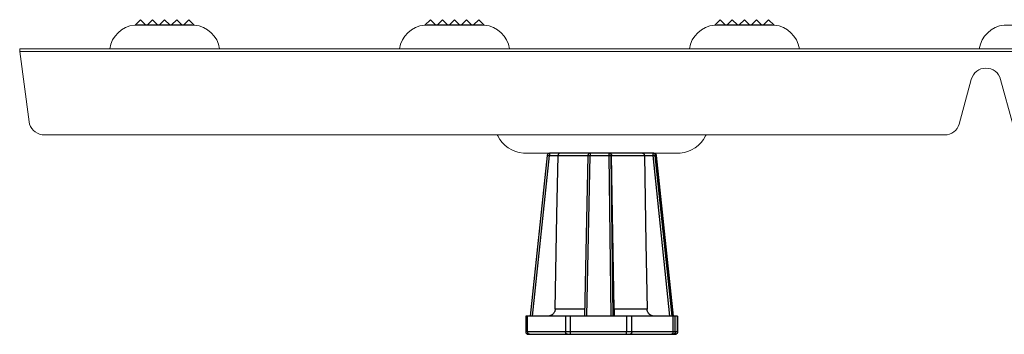
# Model space of a CAD drawing. Extents: x 0 to 276, y 0 to 91.
# Drawn here: x 78 to 86, y 48 to 50 of the extents above; entities that cross this region are included whole.
import ezdxf

# ---------------------------------------------------------------- set-up
doc = ezdxf.new("R2010")
doc.units = 0
doc.header["$LTSCALE"] = 0.125
doc.header["$MEASUREMENT"] = 0
doc.linetypes.add('DOT', pattern=[0.25, 0, -0.25])
doc.layers.add('_500_Anchor', color=7, linetype='CONTINUOUS')
doc.layers.add('INVISIBLE', color=6, linetype='DOT')
doc.layers.add('PART - Primary', color=7, linetype='CONTINUOUS', lineweight=0)

msp = doc.modelspace()

# ---------------------------------------------------------------- linework, layer by layer
at = {"layer": '_500_Anchor', "color": 7, "linetype": 'Continuous'}
for p, q in [((81.8985, 49.2867), (81.7576, 47.9546)), ((81.7769, 47.9546), (81.9175, 49.2849)), ((81.9175, 49.2849), (81.9875, 49.2849)), ((82.7792, 49.3046), (81.9184, 49.3046)), ((81.9875, 49.285), (82.2344, 49.285)), ((82.2344, 49.285), (82.2054, 47.9546)), ((82.2246, 47.9546), (82.2536, 49.2867)), ((82.2536, 49.2867), (82.407, 49.2867)), ((82.407, 49.2867), (82.4244, 47.9546)), ((82.4452, 47.9546), (82.4278, 49.2849)), ((82.4278, 49.2849), (82.4307, 49.2849)), ((82.4307, 49.285), (82.702, 49.285)), ((82.702, 49.2849), (82.772, 49.2849)), ((82.772, 49.2849), (82.9108, 47.9546)), ((82.9316, 47.9546), (82.7927, 49.2867)), ((82.7927, 49.2867), (82.7991, 49.2867)), ((82.7991, 49.2867), (82.9399, 47.9546)), ((82.9399, 47.9546), (82.7991, 49.2867)), ((81.7199, 47.9546), (81.7199, 47.8246)), ((81.7358, 47.9546), (81.7199, 47.9546)), ((81.7358, 47.8246), (81.7358, 47.9546)), ((82.0498, 47.9546), (81.7358, 47.9546)), ((82.2067, 48.0133), (81.9637, 48.0133)), ((82.0498, 47.9546), (82.0498, 47.8246)), ((82.0915, 47.9546), (82.0498, 47.9546)), ((82.0915, 47.8246), (82.0915, 47.9546)), ((82.5548, 47.9546), (82.0915, 47.9546)), ((82.7241, 48.0133), (82.4519, 48.0133)), ((82.5548, 47.9546), (82.5548, 47.8246)), ((82.5979, 47.9546), (82.5548, 47.9546)), ((82.5979, 47.8246), (82.5979, 47.9546)), ((82.9391, 47.9546), (82.5979, 47.9546)), ((82.9391, 47.9546), (82.9391, 47.8246)), ((82.9584, 47.9546), (82.9391, 47.9546)), ((82.9584, 47.8246), (82.9584, 47.9546)), ((82.9776, 47.9546), (82.9584, 47.9546)), ((82.9776, 47.9546), (82.9776, 47.8246)), ((82.9776, 47.9546), (82.9776, 47.9546)), ((82.9776, 47.8246), (82.9776, 47.9546)), ((81.7358, 47.8246), (81.7199, 47.8246)), ((82.0498, 47.8246), (81.7358, 47.8246)), ((81.7399, 47.8046), (81.7505, 47.8046)), ((81.7505, 47.8046), (82.0646, 47.8046)), ((82.0915, 47.8246), (82.0498, 47.8246)), ((82.0646, 47.8046), (82.0923, 47.8046)), ((82.5548, 47.8246), (82.0915, 47.8246)), ((82.0923, 47.8046), (82.5557, 47.8046)), ((82.5979, 47.8246), (82.5548, 47.8246)), ((82.5557, 47.8046), (82.5844, 47.8046)), ((82.5844, 47.8046), (82.9256, 47.8046)), ((82.9391, 47.8246), (82.5979, 47.8246)), ((82.9256, 47.8046), (82.9384, 47.8046)), ((82.9384, 47.8046), (82.9576, 47.8046)), ((82.9584, 47.8246), (82.9391, 47.8246)), ((82.9576, 47.8046), (82.9576, 47.8046)), ((82.9776, 47.8246), (82.9584, 47.8246)), ((82.9776, 47.8246), (82.9776, 47.8246))]:
    msp.add_line(p, q, dxfattribs=at)
for points in [[(81.8985, 49.2867, 0), (81.8985, 49.2867, 0), (81.8986, 49.2867, 0), (81.8987, 49.2867, 0), (81.8989, 49.2867, 0), (81.8992, 49.2867, 0), (81.8995, 49.2867, 0), (81.8998, 49.2866, 0), (81.9002, 49.2866, 0), (81.9007, 49.2866, 0), (81.9012, 49.2865, 0), (81.9017, 49.2865, 0), (81.9023, 49.2864, 0), (81.9029, 49.2864, 0), (81.9036, 49.2863, 0), (81.9043, 49.2863, 0), (81.9051, 49.2862, 0), (81.9059, 49.2861, 0), (81.9067, 49.286, 0), (81.9076, 49.286, 0), (81.9085, 49.2859, 0), (81.9094, 49.2858, 0), (81.9103, 49.2857, 0), (81.9113, 49.2856, 0), (81.9123, 49.2855, 0), (81.9133, 49.2854, 0), (81.9143, 49.2853, 0), (81.9153, 49.2852, 0), (81.9163, 49.2851, 0), (81.9174, 49.285, 0), (81.9175, 49.2849, 0)], [(81.9184, 49.3046, 0), (81.9183, 49.3046, 0), (81.9183, 49.3045, 0), (81.9182, 49.3043, 0), (81.9182, 49.3042, 0), (81.9182, 49.3039, 0), (81.9181, 49.3036, 0), (81.9181, 49.3033, 0), (81.918, 49.3029, 0), (81.918, 49.3024, 0), (81.918, 49.3019, 0), (81.9179, 49.3014, 0), (81.9179, 49.3008, 0), (81.9179, 49.3001, 0), (81.9178, 49.2995, 0), (81.9178, 49.2987, 0), (81.9178, 49.298, 0), (81.9177, 49.2972, 0), (81.9177, 49.2963, 0), (81.9177, 49.2955, 0), (81.9177, 49.2946, 0), (81.9176, 49.2937, 0), (81.9176, 49.2927, 0), (81.9176, 49.2918, 0), (81.9176, 49.2908, 0), (81.9176, 49.2898, 0), (81.9176, 49.2887, 0), (81.9176, 49.2877, 0), (81.9176, 49.2867, 0), (81.9175, 49.2856, 0), (81.9175, 49.2849, 0)], [(81.9637, 48.0133, 0), (81.9782, 48.7931, 0), (81.9875, 49.2849, 0)], [(82.004, 49.3046, 0), (82.0039, 49.3046, 0), (82.0023, 49.3045, 0), (82.0007, 49.3042, 0), (81.999, 49.3037, 0), (81.9975, 49.303, 0), (81.9963, 49.3024, 0), (81.9952, 49.3016, 0), (81.9942, 49.3007, 0), (81.9931, 49.2997, 0), (81.9923, 49.2988, 0), (81.9916, 49.2978, 0), (81.9909, 49.2968, 0), (81.9902, 49.2956, 0), (81.9896, 49.2945, 0), (81.9891, 49.2933, 0), (81.9887, 49.292, 0), (81.9883, 49.2907, 0), (81.9881, 49.2898, 0), (81.9879, 49.289, 0), (81.9878, 49.2881, 0), (81.9877, 49.2872, 0), (81.9876, 49.2865, 0), (81.9875, 49.2858, 0), (81.9875, 49.285, 0)], [(81.9875, 49.2849, 0), (81.9875, 49.285, 0)], [(82.2344, 49.285, 0), (82.2344, 49.2851, 0), (82.2345, 49.2852, 0), (82.2346, 49.2853, 0), (82.2348, 49.2854, 0), (82.2351, 49.2855, 0), (82.2354, 49.2856, 0), (82.2357, 49.2857, 0), (82.2361, 49.2858, 0), (82.2366, 49.2859, 0), (82.2371, 49.286, 0), (82.2376, 49.2861, 0), (82.2382, 49.2862, 0), (82.2389, 49.2862, 0), (82.2396, 49.2863, 0), (82.2403, 49.2864, 0), (82.241, 49.2864, 0), (82.2418, 49.2865, 0), (82.2427, 49.2865, 0), (82.2435, 49.2866, 0), (82.2444, 49.2866, 0), (82.2454, 49.2866, 0), (82.2463, 49.2867, 0), (82.2473, 49.2867, 0), (82.2483, 49.2867, 0), (82.2493, 49.2867, 0), (82.2503, 49.2867, 0), (82.2513, 49.2867, 0), (82.2523, 49.2867, 0), (82.2534, 49.2867, 0), (82.2536, 49.2867, 0)], [(82.2544, 49.3046, 0), (82.2543, 49.3046, 0), (82.2543, 49.3045, 0), (82.2543, 49.3043, 0), (82.2542, 49.3042, 0), (82.2542, 49.3039, 0), (82.2541, 49.3036, 0), (82.2541, 49.3033, 0), (82.2541, 49.3029, 0), (82.254, 49.3024, 0), (82.254, 49.3019, 0), (82.2539, 49.3014, 0), (82.2539, 49.3008, 0), (82.2539, 49.3001, 0), (82.2538, 49.2995, 0), (82.2538, 49.2987, 0), (82.2538, 49.298, 0), (82.2537, 49.2972, 0), (82.2537, 49.2963, 0), (82.2537, 49.2955, 0), (82.2537, 49.2946, 0), (82.2537, 49.2937, 0), (82.2536, 49.2927, 0), (82.2536, 49.2918, 0), (82.2536, 49.2908, 0), (82.2536, 49.2898, 0), (82.2536, 49.2887, 0), (82.2536, 49.2877, 0), (82.2536, 49.2867, 0)], [(82.4078, 49.3046, 0), (82.4078, 49.3046, 0), (82.4077, 49.3045, 0), (82.4077, 49.3043, 0), (82.4077, 49.3042, 0), (82.4076, 49.3039, 0), (82.4076, 49.3036, 0), (82.4075, 49.3033, 0), (82.4075, 49.3029, 0), (82.4074, 49.3024, 0), (82.4074, 49.3019, 0), (82.4074, 49.3014, 0), (82.4073, 49.3008, 0), (82.4073, 49.3001, 0), (82.4073, 49.2995, 0), (82.4072, 49.2987, 0), (82.4072, 49.298, 0), (82.4072, 49.2972, 0), (82.4072, 49.2963, 0), (82.4071, 49.2955, 0), (82.4071, 49.2946, 0), (82.4071, 49.2937, 0), (82.4071, 49.2927, 0), (82.4071, 49.2918, 0), (82.407, 49.2908, 0), (82.407, 49.2898, 0), (82.407, 49.2887, 0), (82.407, 49.2877, 0), (82.407, 49.2867, 0)], [(82.407, 49.2867, 0), (82.408, 49.2867, 0), (82.4091, 49.2867, 0), (82.4101, 49.2867, 0), (82.4112, 49.2867, 0), (82.4122, 49.2867, 0), (82.4132, 49.2867, 0), (82.4142, 49.2867, 0), (82.4152, 49.2866, 0), (82.4162, 49.2866, 0), (82.4171, 49.2866, 0), (82.418, 49.2865, 0), (82.4189, 49.2865, 0), (82.4198, 49.2864, 0), (82.4206, 49.2864, 0), (82.4214, 49.2863, 0), (82.4221, 49.2862, 0), (82.4228, 49.2862, 0), (82.4235, 49.2861, 0), (82.4241, 49.286, 0), (82.4247, 49.2859, 0), (82.4253, 49.2858, 0), (82.4257, 49.2858, 0), (82.4262, 49.2857, 0), (82.4266, 49.2856, 0), (82.4269, 49.2855, 0), (82.4272, 49.2854, 0), (82.4274, 49.2853, 0), (82.4276, 49.2851, 0), (82.4277, 49.285, 0), (82.4278, 49.2849, 0)], [(82.4078, 49.3046, 0), (82.4089, 49.3046, 0), (82.4099, 49.3045, 0), (82.4109, 49.3043, 0), (82.412, 49.3042, 0), (82.413, 49.3039, 0), (82.414, 49.3036, 0), (82.415, 49.3033, 0), (82.416, 49.3029, 0), (82.4169, 49.3024, 0), (82.4178, 49.3019, 0), (82.4187, 49.3014, 0), (82.4196, 49.3008, 0), (82.4204, 49.3001, 0), (82.4212, 49.2995, 0), (82.422, 49.2987, 0), (82.4227, 49.298, 0), (82.4234, 49.2972, 0), (82.424, 49.2963, 0), (82.4246, 49.2955, 0), (82.4251, 49.2946, 0), (82.4256, 49.2937, 0), (82.4261, 49.2927, 0), (82.4265, 49.2918, 0), (82.4268, 49.2908, 0), (82.4271, 49.2898, 0), (82.4274, 49.2887, 0), (82.4276, 49.2877, 0), (82.4277, 49.2867, 0), (82.4278, 49.2856, 0), (82.4278, 49.2849, 0)], [(82.4114, 49.3046, 0), (82.4115, 49.3046, 0), (82.4133, 49.3045, 0), (82.4152, 49.3042, 0), (82.4171, 49.3037, 0), (82.4189, 49.303, 0), (82.4202, 49.3024, 0), (82.4215, 49.3016, 0), (82.4228, 49.3007, 0), (82.424, 49.2997, 0), (82.4249, 49.2988, 0), (82.4259, 49.2978, 0), (82.4267, 49.2968, 0), (82.4275, 49.2956, 0), (82.4282, 49.2945, 0), (82.4288, 49.2933, 0), (82.4293, 49.292, 0), (82.4298, 49.2907, 0), (82.43, 49.2898, 0), (82.4302, 49.289, 0), (82.4304, 49.2881, 0), (82.4305, 49.2872, 0), (82.4306, 49.2865, 0), (82.4307, 49.2858, 0), (82.4307, 49.285, 0)], [(82.4307, 49.2849, 0), (82.4307, 49.285, 0)], [(82.4519, 48.0133, 0), (82.4389, 48.7931, 0), (82.4307, 49.2849, 0)], [(82.6872, 49.3046, 0), (82.6873, 49.3046, 0), (82.6888, 49.3045, 0), (82.6902, 49.3042, 0), (82.6917, 49.3037, 0), (82.6931, 49.303, 0), (82.6941, 49.3024, 0), (82.6951, 49.3016, 0), (82.6961, 49.3007, 0), (82.697, 49.2997, 0), (82.6977, 49.2988, 0), (82.6984, 49.2978, 0), (82.6991, 49.2968, 0), (82.6997, 49.2956, 0), (82.7002, 49.2945, 0), (82.7006, 49.2933, 0), (82.701, 49.292, 0), (82.7014, 49.2907, 0), (82.7015, 49.2898, 0), (82.7017, 49.289, 0), (82.7019, 49.2878, 0), (82.702, 49.2865, 0), (82.702, 49.2858, 0), (82.702, 49.285, 0)], [(82.702, 49.285, 0), (82.702, 49.2849, 0)], [(82.702, 49.2849, 0), (82.7147, 48.5604, 0), (82.7241, 48.0133, 0)], [(82.7728, 49.3046, 0), (82.7728, 49.3046, 0), (82.7728, 49.3045, 0), (82.7727, 49.3043, 0), (82.7727, 49.3042, 0), (82.7726, 49.3039, 0), (82.7726, 49.3036, 0), (82.7725, 49.3033, 0), (82.7725, 49.3029, 0), (82.7725, 49.3024, 0), (82.7724, 49.3019, 0), (82.7724, 49.3014, 0), (82.7724, 49.3008, 0), (82.7723, 49.3001, 0), (82.7723, 49.2995, 0), (82.7723, 49.2987, 0), (82.7722, 49.298, 0), (82.7722, 49.2972, 0), (82.7722, 49.2963, 0), (82.7722, 49.2955, 0), (82.7721, 49.2946, 0), (82.7721, 49.2937, 0), (82.7721, 49.2927, 0), (82.7721, 49.2918, 0), (82.7721, 49.2908, 0), (82.772, 49.2898, 0), (82.772, 49.2887, 0), (82.772, 49.2877, 0), (82.772, 49.2867, 0), (82.772, 49.2856, 0), (82.772, 49.2849, 0)], [(82.772, 49.2849, 0), (82.7731, 49.285, 0), (82.7741, 49.2852, 0), (82.7751, 49.2853, 0), (82.7762, 49.2854, 0), (82.7772, 49.2855, 0), (82.7782, 49.2856, 0), (82.7792, 49.2857, 0), (82.7802, 49.2858, 0), (82.7811, 49.2858, 0), (82.7821, 49.2859, 0), (82.783, 49.286, 0), (82.7839, 49.2861, 0), (82.7847, 49.2862, 0), (82.7855, 49.2862, 0), (82.7863, 49.2863, 0), (82.7871, 49.2864, 0), (82.7878, 49.2864, 0), (82.7884, 49.2865, 0), (82.7891, 49.2865, 0), (82.7896, 49.2866, 0), (82.7902, 49.2866, 0), (82.7907, 49.2866, 0), (82.7911, 49.2867, 0), (82.7915, 49.2867, 0), (82.7918, 49.2867, 0), (82.7921, 49.2867, 0), (82.7923, 49.2867, 0), (82.7925, 49.2867, 0), (82.7926, 49.2867, 0), (82.7927, 49.2867, 0)], [(82.7728, 49.3046, 0), (82.7739, 49.3046, 0), (82.7749, 49.3045, 0), (82.776, 49.3043, 0), (82.777, 49.3042, 0), (82.778, 49.3039, 0), (82.779, 49.3036, 0), (82.78, 49.3033, 0), (82.781, 49.3029, 0), (82.7819, 49.3024, 0), (82.7828, 49.3019, 0), (82.7837, 49.3014, 0), (82.7846, 49.3008, 0), (82.7854, 49.3001, 0), (82.7862, 49.2995, 0), (82.787, 49.2987, 0), (82.7877, 49.298, 0), (82.7884, 49.2972, 0), (82.789, 49.2963, 0), (82.7896, 49.2955, 0), (82.7901, 49.2946, 0), (82.7906, 49.2937, 0), (82.7911, 49.2927, 0), (82.7915, 49.2918, 0), (82.7918, 49.2908, 0), (82.7921, 49.2898, 0), (82.7924, 49.2887, 0), (82.7926, 49.2877, 0), (82.7927, 49.2867, 0)], [(82.7792, 49.3046, 0), (82.7802, 49.3046, 0), (82.7813, 49.3045, 0), (82.7823, 49.3043, 0), (82.7833, 49.3042, 0), (82.7844, 49.3039, 0), (82.7854, 49.3036, 0), (82.7864, 49.3033, 0), (82.7873, 49.3029, 0), (82.7883, 49.3024, 0), (82.7892, 49.3019, 0), (82.7901, 49.3014, 0), (82.7909, 49.3008, 0), (82.7918, 49.3001, 0), (82.7926, 49.2995, 0), (82.7933, 49.2987, 0), (82.794, 49.298, 0), (82.7947, 49.2972, 0), (82.7954, 49.2963, 0), (82.796, 49.2955, 0), (82.7965, 49.2946, 0), (82.797, 49.2937, 0), (82.7974, 49.2927, 0), (82.7978, 49.2918, 0), (82.7982, 49.2908, 0), (82.7985, 49.2898, 0), (82.7987, 49.2887, 0), (82.7989, 49.2877, 0), (82.7991, 49.2867, 0)], [(82.7991, 49.2867, 0), (82.7991, 49.2867, 0)], [(81.9637, 48.0133, 0), (81.9634, 48.0085, 0), (81.9627, 48.0037, 0), (81.9616, 47.9989, 0), (81.96, 47.9942, 0), (81.9581, 47.9897, 0), (81.9559, 47.9854, 0), (81.9533, 47.9813, 0), (81.9503, 47.9773, 0), (81.947, 47.9737, 0), (81.9434, 47.9703, 0), (81.9396, 47.9671, 0), (81.9354, 47.9643, 0), (81.931, 47.9618, 0), (81.9263, 47.9596, 0), (81.9214, 47.9578, 0), (81.9164, 47.9563, 0), (81.9127, 47.9556, 0), (81.909, 47.955, 0), (81.9053, 47.9547, 0), (81.9015, 47.9546, 0)], [(82.4519, 48.0133, 0), (82.452, 48.0085, 0), (82.4521, 48.0037, 0), (82.4521, 47.9989, 0), (82.4521, 47.9942, 0), (82.4521, 47.9897, 0), (82.4521, 47.9854, 0), (82.4521, 47.9813, 0), (82.452, 47.9773, 0), (82.4519, 47.9737, 0), (82.4518, 47.9703, 0), (82.4517, 47.9671, 0), (82.4516, 47.9643, 0), (82.4515, 47.9618, 0), (82.4513, 47.9596, 0), (82.4512, 47.9578, 0), (82.451, 47.9563, 0), (82.4508, 47.9556, 0), (82.4507, 47.955, 0), (82.4505, 47.9547, 0), (82.4504, 47.9546, 0)], [(82.7861, 47.9546, 0), (82.7809, 47.9548, 0), (82.7756, 47.9555, 0), (82.7702, 47.9566, 0), (82.765, 47.9582, 0), (82.76, 47.9601, 0), (82.7553, 47.9625, 0), (82.7506, 47.9654, 0), (82.7483, 47.9669, 0), (82.7462, 47.9686, 0), (82.7423, 47.9721, 0), (82.7386, 47.9759, 0), (82.7369, 47.9779, 0), (82.7353, 47.9801, 0), (82.7337, 47.9823, 0), (82.7323, 47.9846, 0), (82.7299, 47.989, 0), (82.7279, 47.9937, 0), (82.727, 47.9961, 0), (82.7263, 47.9985, 0), (82.7256, 48.001, 0), (82.7251, 48.0036, 0), (82.7244, 48.0084, 0), (82.7241, 48.0133, 0)], [(81.7505, 47.8046, 0), (81.7497, 47.8046, 0), (81.7489, 47.8047, 0), (81.7482, 47.8048, 0), (81.7474, 47.805, 0), (81.7467, 47.8053, 0), (81.7459, 47.8056, 0), (81.7452, 47.8059, 0), (81.7445, 47.8063, 0), (81.7438, 47.8068, 0), (81.7431, 47.8073, 0), (81.7425, 47.8078, 0), (81.7418, 47.8084, 0), (81.7412, 47.809, 0), (81.7406, 47.8097, 0), (81.7401, 47.8104, 0), (81.7396, 47.8112, 0), (81.7391, 47.812, 0), (81.7386, 47.8128, 0), (81.7381, 47.8137, 0), (81.7377, 47.8146, 0), (81.7374, 47.8155, 0), (81.737, 47.8165, 0), (81.7367, 47.8174, 0), (81.7365, 47.8184, 0), (81.7363, 47.8194, 0), (81.7361, 47.8204, 0), (81.736, 47.8215, 0), (81.7359, 47.8225, 0), (81.7358, 47.8235, 0), (81.7358, 47.8246, 0)], [(82.0646, 47.8046, 0), (82.0638, 47.8046, 0), (82.063, 47.8047, 0), (82.0623, 47.8048, 0), (82.0615, 47.805, 0), (82.0607, 47.8053, 0), (82.06, 47.8056, 0), (82.0593, 47.8059, 0), (82.0586, 47.8063, 0), (82.0579, 47.8068, 0), (82.0572, 47.8073, 0), (82.0565, 47.8078, 0), (82.0559, 47.8084, 0), (82.0553, 47.809, 0), (82.0547, 47.8097, 0), (82.0541, 47.8104, 0), (82.0536, 47.8112, 0), (82.0531, 47.812, 0), (82.0526, 47.8128, 0), (82.0522, 47.8137, 0), (82.0518, 47.8146, 0), (82.0514, 47.8155, 0), (82.0511, 47.8165, 0), (82.0508, 47.8174, 0), (82.0506, 47.8184, 0), (82.0503, 47.8194, 0), (82.0502, 47.8204, 0), (82.05, 47.8215, 0), (82.0499, 47.8225, 0), (82.0499, 47.8235, 0), (82.0498, 47.8246, 0)], [(82.0923, 47.8046, 0), (82.0923, 47.8046, 0), (82.0922, 47.8047, 0), (82.0922, 47.8048, 0), (82.0922, 47.805, 0), (82.0921, 47.8053, 0), (82.0921, 47.8056, 0), (82.092, 47.8059, 0), (82.092, 47.8063, 0), (82.092, 47.8068, 0), (82.0919, 47.8073, 0), (82.0919, 47.8078, 0), (82.0918, 47.8084, 0), (82.0918, 47.809, 0), (82.0918, 47.8097, 0), (82.0917, 47.8104, 0), (82.0917, 47.8112, 0), (82.0917, 47.812, 0), (82.0917, 47.8128, 0), (82.0916, 47.8137, 0), (82.0916, 47.8146, 0), (82.0916, 47.8155, 0), (82.0916, 47.8165, 0), (82.0916, 47.8174, 0), (82.0915, 47.8184, 0), (82.0915, 47.8194, 0), (82.0915, 47.8204, 0), (82.0915, 47.8215, 0), (82.0915, 47.8225, 0), (82.0915, 47.8235, 0), (82.0915, 47.8246, 0)], [(82.5557, 47.8046, 0), (82.5556, 47.8046, 0), (82.5556, 47.8047, 0), (82.5555, 47.8048, 0), (82.5555, 47.805, 0), (82.5554, 47.8053, 0), (82.5554, 47.8056, 0), (82.5554, 47.8059, 0), (82.5553, 47.8063, 0), (82.5553, 47.8068, 0), (82.5552, 47.8073, 0), (82.5552, 47.8078, 0), (82.5552, 47.8084, 0), (82.5551, 47.809, 0), (82.5551, 47.8097, 0), (82.5551, 47.8104, 0), (82.555, 47.8112, 0), (82.555, 47.812, 0), (82.555, 47.8128, 0), (82.555, 47.8137, 0), (82.5549, 47.8146, 0), (82.5549, 47.8155, 0), (82.5549, 47.8165, 0), (82.5549, 47.8174, 0), (82.5549, 47.8184, 0), (82.5549, 47.8194, 0), (82.5548, 47.8204, 0), (82.5548, 47.8215, 0), (82.5548, 47.8225, 0), (82.5548, 47.8235, 0), (82.5548, 47.8246, 0)], [(82.5979, 47.8246, 0), (82.5979, 47.8235, 0), (82.5979, 47.8225, 0), (82.5978, 47.8215, 0), (82.5976, 47.8204, 0), (82.5975, 47.8194, 0), (82.5973, 47.8184, 0), (82.597, 47.8174, 0), (82.5968, 47.8165, 0), (82.5965, 47.8155, 0), (82.5961, 47.8146, 0), (82.5958, 47.8137, 0), (82.5954, 47.8128, 0), (82.5949, 47.812, 0), (82.5945, 47.8112, 0), (82.594, 47.8104, 0), (82.5935, 47.8097, 0), (82.5929, 47.809, 0), (82.5924, 47.8084, 0), (82.5918, 47.8078, 0), (82.5912, 47.8073, 0), (82.5905, 47.8068, 0), (82.5899, 47.8063, 0), (82.5893, 47.8059, 0), (82.5886, 47.8056, 0), (82.5879, 47.8053, 0), (82.5872, 47.805, 0), (82.5865, 47.8048, 0), (82.5858, 47.8047, 0), (82.5851, 47.8046, 0), (82.5844, 47.8046, 0)], [(82.9391, 47.8246, 0), (82.9391, 47.8235, 0), (82.939, 47.8225, 0), (82.939, 47.8215, 0), (82.9388, 47.8204, 0), (82.9387, 47.8194, 0), (82.9385, 47.8184, 0), (82.9382, 47.8174, 0), (82.9379, 47.8165, 0), (82.9376, 47.8155, 0), (82.9373, 47.8146, 0), (82.9369, 47.8137, 0), (82.9365, 47.8128, 0), (82.9361, 47.812, 0), (82.9356, 47.8112, 0), (82.9351, 47.8104, 0), (82.9346, 47.8097, 0), (82.9341, 47.809, 0), (82.9335, 47.8084, 0), (82.9329, 47.8078, 0), (82.9323, 47.8073, 0), (82.9317, 47.8068, 0), (82.9311, 47.8063, 0), (82.9304, 47.8059, 0), (82.9298, 47.8056, 0), (82.9291, 47.8053, 0), (82.9284, 47.805, 0), (82.9277, 47.8048, 0), (82.927, 47.8047, 0), (82.9263, 47.8046, 0), (82.9256, 47.8046, 0)], [(82.9584, 47.8246, 0), (82.9584, 47.8235, 0), (82.9583, 47.8225, 0), (82.9582, 47.8215, 0), (82.958, 47.8204, 0), (82.9577, 47.8194, 0), (82.9575, 47.8184, 0), (82.9571, 47.8174, 0), (82.9567, 47.8165, 0), (82.9563, 47.8155, 0), (82.9558, 47.8146, 0), (82.9552, 47.8137, 0), (82.9546, 47.8128, 0), (82.954, 47.812, 0), (82.9533, 47.8112, 0), (82.9526, 47.8104, 0), (82.9518, 47.8097, 0), (82.951, 47.809, 0), (82.9502, 47.8084, 0), (82.9493, 47.8078, 0), (82.9484, 47.8073, 0), (82.9475, 47.8068, 0), (82.9466, 47.8063, 0), (82.9456, 47.8059, 0), (82.9446, 47.8056, 0), (82.9436, 47.8053, 0), (82.9426, 47.805, 0), (82.9416, 47.8048, 0), (82.9405, 47.8047, 0), (82.9395, 47.8046, 0), (82.9384, 47.8046, 0)], [(82.9776, 47.8246, 0), (82.9776, 47.8235, 0), (82.9775, 47.8225, 0), (82.9774, 47.8215, 0), (82.9772, 47.8204, 0), (82.9769, 47.8194, 0), (82.9766, 47.8184, 0), (82.9763, 47.8174, 0), (82.9759, 47.8165, 0), (82.9754, 47.8155, 0), (82.9749, 47.8146, 0), (82.9744, 47.8137, 0), (82.9738, 47.8128, 0), (82.9731, 47.812, 0), (82.9725, 47.8112, 0), (82.9717, 47.8104, 0), (82.971, 47.8097, 0), (82.9702, 47.809, 0), (82.9694, 47.8084, 0), (82.9685, 47.8078, 0), (82.9676, 47.8073, 0), (82.9667, 47.8068, 0), (82.9657, 47.8063, 0), (82.9648, 47.8059, 0), (82.9638, 47.8056, 0), (82.9628, 47.8053, 0), (82.9618, 47.805, 0), (82.9607, 47.8048, 0), (82.9597, 47.8047, 0), (82.9587, 47.8046, 0), (82.9576, 47.8046, 0)]]:
    msp.add_polyline3d(points, dxfattribs=at)
for centre, start, end in [((81.9184, 49.2846), 90, 173.96421), ((82.2544, 49.2846), 90, 178.75204), ((82.7792, 49.2846), 6.03579, 90), ((81.7399, 47.8246), 180, 270), ((82.9576, 47.8246), 270, 0)]:
    msp.add_arc(centre, 0.02, start, end, dxfattribs=at)
at = {"layer": 'INVISIBLE', "linetype": 'Continuous'}
msp.add_line((78.7303, 50.3681), (78.7303, 50.3649), dxfattribs=at)
at = {"layer": 'PART - Primary', "linetype": 'Continuous'}
for p, q in [((78.5303, 50.4101), (78.4851, 50.3649)), ((78.5303, 50.4101), (78.5723, 50.3681)), ((78.6303, 50.4101), (78.5883, 50.3681)), ((78.6303, 50.4101), (78.6723, 50.3681)), ((78.7303, 50.4101), (78.6883, 50.3681)), ((78.7303, 50.4101), (78.7723, 50.3681)), ((78.8303, 50.4101), (78.7883, 50.3681)), ((78.8303, 50.4101), (78.8723, 50.3681)), ((78.9303, 50.4101), (78.8883, 50.3681)), ((78.9303, 50.4101), (78.9755, 50.3649)), ((80.9303, 50.4101), (80.8851, 50.3649)), ((80.9303, 50.4101), (80.9723, 50.3681)), ((81.0303, 50.4101), (80.9883, 50.3681)), ((81.0303, 50.4101), (81.0723, 50.3681)), ((81.1303, 50.4101), (81.0883, 50.3681)), ((81.1303, 50.4101), (81.1723, 50.3681)), ((81.2303, 50.4101), (81.1883, 50.3681)), ((81.2303, 50.4101), (81.2723, 50.3681)), ((81.3303, 50.4101), (81.2883, 50.3681)), ((81.3303, 50.4101), (81.3755, 50.3649)), ((83.3303, 50.4101), (83.285, 50.3649)), ((83.3303, 50.4101), (83.3723, 50.3681)), ((83.4303, 50.4101), (83.3882, 50.3681)), ((83.4303, 50.4101), (83.4723, 50.3681)), ((83.5303, 50.4101), (83.4882, 50.3681)), ((83.5303, 50.4101), (83.5723, 50.3681)), ((83.6303, 50.4101), (83.5882, 50.3681)), ((83.6303, 50.4101), (83.6723, 50.3681)), ((83.7303, 50.4101), (83.6882, 50.3681)), ((83.7303, 50.4101), (83.7755, 50.3649)), ((78.9783, 50.3649), (78.4823, 50.3649)), ((78.9568, 50.3681), (78.5037, 50.3681)), ((78.5037, 50.3681), (78.5037, 50.3649)), ((78.9568, 50.3681), (78.9568, 50.3649)), ((81.3783, 50.3649), (80.8823, 50.3649)), ((81.3568, 50.3681), (80.9037, 50.3681)), ((80.9037, 50.3681), (80.9037, 50.3649)), ((81.3568, 50.3681), (81.3568, 50.3649)), ((83.7783, 50.3649), (83.2822, 50.3649)), ((83.7568, 50.3681), (83.3037, 50.3681)), ((83.3037, 50.3681), (83.3037, 50.3649)), ((83.7568, 50.3681), (83.7568, 50.3649)), ((86.1783, 50.3649), (85.6822, 50.3649)), ((77.5303, 50.1681), (101.5302, 50.1681)), ((77.5303, 50.1681), (77.5303, 50.1477)), ((77.5303, 50.1477), (77.6076, 49.5654)), ((77.5303, 50.1477), (101.5302, 50.1477)), ((85.4089, 49.915), (85.3087, 49.5447)), ((85.6517, 49.915), (85.7519, 49.5447)), ((85.1908, 49.4561), (77.7154, 49.4561)), ((85.1908, 49.4561), (77.7154, 49.4561)), ((81.4886, 49.4478), (81.4838, 49.4561)), ((83.209, 49.4478), (83.2138, 49.4561)), ((82.9973, 49.3046), (81.7002, 49.3046))]:
    msp.add_line(p, q, dxfattribs=at)
for centre, radius, start, end in [((78.5042, 50.1346), 0.2314, 95.44506, 171.66947), ((78.9563, 50.1346), 0.2314, 8.33053, 84.55494), ((80.9042, 50.1346), 0.2314, 95.44506, 171.66947), ((81.3563, 50.1346), 0.2314, 8.33053, 84.55494), ((83.3042, 50.1346), 0.2314, 95.44506, 171.66947), ((83.7563, 50.1346), 0.2314, 8.33053, 84.55494), ((85.7042, 50.1346), 0.2314, 95.44506, 171.66947), ((85.5303, 49.8835), 0.1254, 14.53236, 165.46764), ((77.7385, 49.5866), 0.1326, 189.20696, 259.9796), ((85.1904, 49.5793), 0.1232, 269.80401, 343.67899), ((81.7209, 49.5631), 0.2594, 206.4033, 265.43244), ((82.9767, 49.5631), 0.2594, 274.56756, 333.5967)]:
    msp.add_arc(centre, radius, start, end, dxfattribs=at)

doc.saveas('drawing.dxf')
